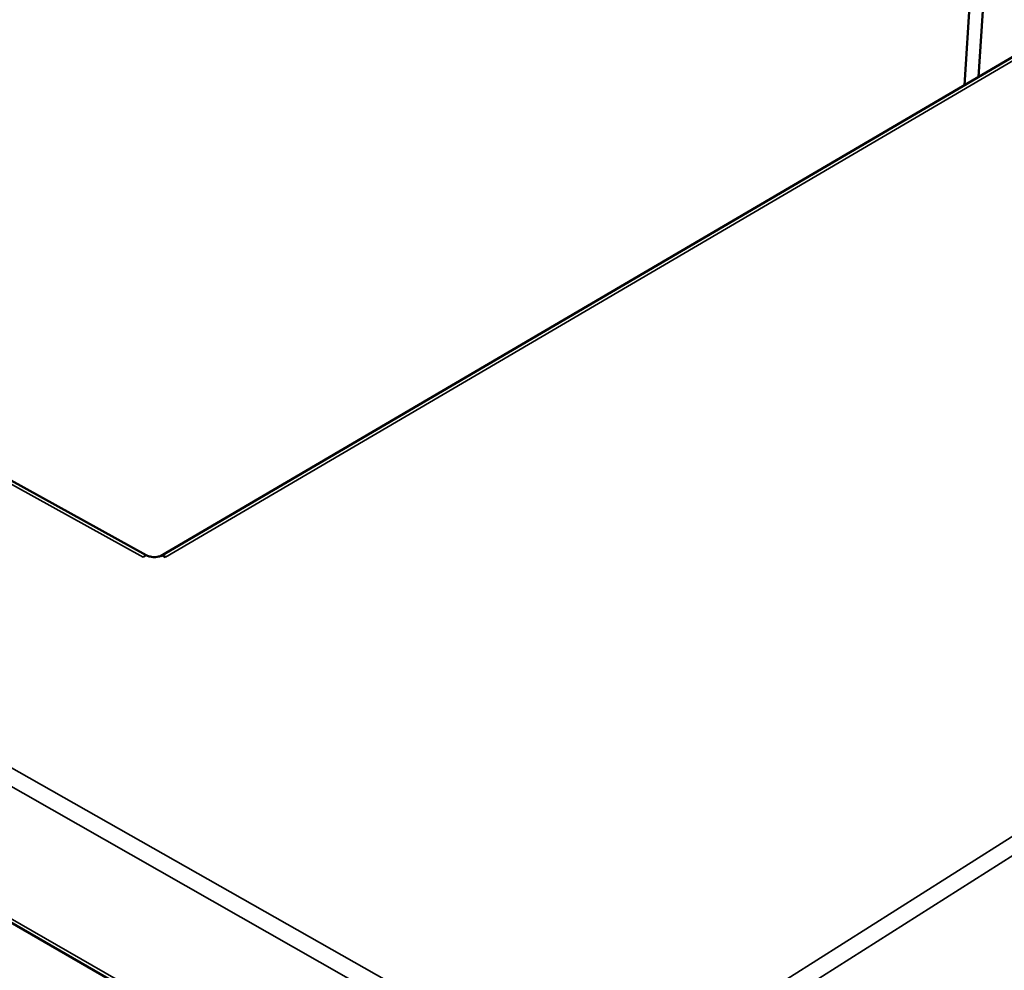
# Model space of a CAD drawing. Units: millimetres. Extents: x 65 to 5840, y 100 to 4100.
# Drawn here: x 5224 to 5397, y 2875 to 3042 of the extents above; entities that cross this region are included whole.
import ezdxf

# ---------------------------------------------------------------- set-up
doc = ezdxf.new("R2010")
doc.units = ezdxf.units.MM
doc.header["$LTSCALE"] = 20
doc.layers.add('Visible (ISO)', color=7, linetype='Continuous', lineweight=50)
doc.layers.add('Visible Narrow (ISO)', color=7, linetype='Continuous', lineweight=35)

msp = doc.modelspace()

# ---------------------------------------------------------------- linework, layer by layer
at = {"layer": 'Visible (ISO)'}
for p, q in [((5246.24, 2947.75), (4762.65, 3214.72)), ((4685.46, 3192.55), (5323.73, 2824.68)), ((5514.28, 3103.15), (5248.75, 2947.61)), ((5390.31, 3030.53), (5392.33, 3062.45)), ((5392.78, 3031.98), (5394.65, 3061.3)), ((5246.25, 2947.75), (5245.69, 2947.43)), ((5245.82, 2947.5), (5245.69, 2947.43)), ((5245.69, 2947.43), (5245.69, 2947.43)), ((5245.69, 2947.43), (5245.69, 2947.43)), ((5249.64, 2947.43), (5249.06, 2947.75)), ((5249.64, 2947.43), (5249.52, 2947.5)), ((5249.64, 2947.43), (5249.65, 2947.43)), ((5249.65, 2947.43), (5249.64, 2947.43))]:
    msp.add_line(p, q, dxfattribs=at)
at = {"layer": 'Visible (ISO)', "flags": 128}
msp.add_lwpolyline([(5249.06, 2947.75, -0.030017), (5248.67, 2947.57, -0.0511), (5248.42, 2947.51, -0.012638), (5247.9, 2947.43, -0.028488), (5247.67, 2947.42, -0.027519), (5247.44, 2947.43, -0.011843), (5246.91, 2947.51, -0.048963), (5246.65, 2947.57, -0.028987), (5246.25, 2947.75)], format="xyb", dxfattribs=at)
at = {"layer": 'Visible Narrow (ISO)'}
for p, q in [((4683.97, 3216.12), (5325.45, 2851.87)), ((5324.5, 2848.99), (4682.42, 3214.25)), ((5245.69, 2947.43), (4761.69, 3214.73)), ((4684.93, 3193.42), (5323.38, 2825.59)), ((5515.35, 3103.15), (5249.64, 2947.43)), ((5325.45, 2851.87), (5670.53, 3070.38)), ((5671.78, 3068.07), (5326.45, 2848.99)), ((5245.69, 2947.43), (5245.69, 2947.43)), ((5249.64, 2947.43), (5249.64, 2947.43))]:
    msp.add_line(p, q, dxfattribs=at)

doc.saveas('drawing.dxf')
